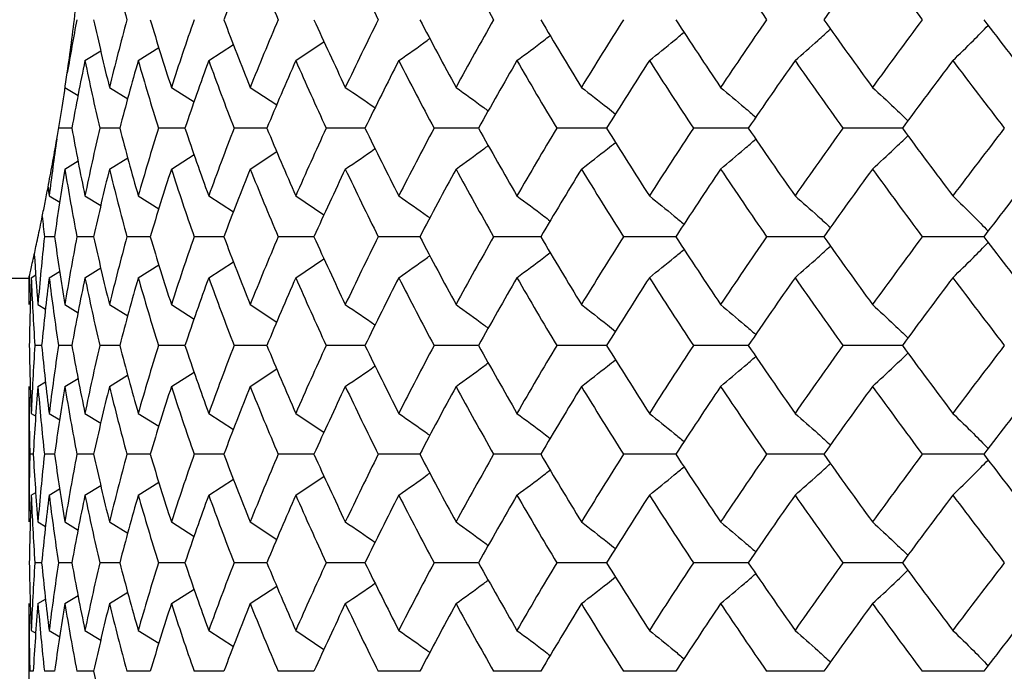
# Model space of a CAD drawing. Units: inches. Extents: x -5.8 to 5.8, y 0 to 8.6.
# Drawn here: x -4.6 to -4.3, y 1.3 to 1.5 of the extents above; entities that cross this region are included whole.
import ezdxf

# ---------------------------------------------------------------- set-up
doc = ezdxf.new("R2010")
doc.units = ezdxf.units.IN
doc.header["$MEASUREMENT"] = 0

msp = doc.modelspace()

# ---------------------------------------------------------------- linework, layer by layer
at = {"color": 7, "linetype": 'Continuous', "lineweight": 25}
for p, q in [((-4.54814, 1.52019), (-4.53988, 1.52574)), ((-4.60965, 1.52019), (-4.605, 1.52303)), ((-4.5941, 1.52019), (-4.58806, 1.52396)), ((-4.57354, 1.52019), (-4.5663, 1.52486)), ((-4.61552, 1.51235), (-4.61162, 1.50999)), ((-4.60251, 1.51235), (-4.59714, 1.50904)), ((-4.58443, 1.51235), (-4.57782, 1.50816)), ((-4.56143, 1.51235), (-4.5537, 1.50727)), ((-4.61346, 1.50044), (-4.61739, 1.50044)), ((-4.59949, 1.50044), (-4.60535, 1.50044)), ((-4.58048, 1.50044), (-4.58822, 1.50044)), ((-4.55657, 1.50044), (-4.56613, 1.50044)), ((-4.52794, 1.50044), (-4.53925, 1.50044)), ((-4.49482, 1.50044), (-4.5078, 1.50044)), ((-4.45745, 1.50044), (-4.47199, 1.50044)), ((-4.41612, 1.50044), (-4.43212, 1.50044)), ((-4.37115, 1.50044), (-4.38848, 1.50044)), ((-4.60251, 1.48853), (-4.59714, 1.49183)), ((-4.58443, 1.48853), (-4.57782, 1.49272)), ((-4.56143, 1.48853), (-4.5537, 1.49361)), ((-4.61552, 1.48853), (-4.61162, 1.49088)), ((-4.62009, 1.48069), (-4.61699, 1.47882)), ((-4.60965, 1.48069), (-4.605, 1.47784)), ((-4.5941, 1.48069), (-4.58811, 1.47694)), ((-4.57354, 1.48069), (-4.56634, 1.47604)), ((-4.54814, 1.48069), (-4.53991, 1.47516)), ((-4.61852, 1.46875), (-4.62147, 1.46875)), ((-4.60711, 1.46875), (-4.61201, 1.46875)), ((-4.59061, 1.46875), (-4.59741, 1.46875)), ((-4.56912, 1.46875), (-4.57778, 1.46875)), ((-4.54283, 1.46875), (-4.55328, 1.46875)), ((-4.51193, 1.46875), (-4.52408, 1.46875)), ((-4.47665, 1.46875), (-4.49042, 1.46875)), ((-4.43726, 1.46875), (-4.45255, 1.46875)), ((-4.39407, 1.46875), (-4.41075, 1.46875)), ((-4.3474, 1.46875), (-4.36535, 1.46875)), ((-4.54814, 1.45681), (-4.53991, 1.46235)), ((-4.60965, 1.45681), (-4.605, 1.45966)), ((-4.5941, 1.45681), (-4.58806, 1.46059)), ((-4.57354, 1.45681), (-4.56634, 1.46146)), ((-5.79921, 1.45669), (-4.62596, 1.45669)), ((-4.62598, 1.45736), (-4.62598, 1.44896)), ((-4.62596, 1.45681), (-4.62594, 1.45687)), ((-4.62533, 1.45681), (-4.62399, 1.45761)), ((-4.62009, 1.45681), (-4.61704, 1.45865)), ((-4.62336, 1.44896), (-4.62111, 1.44761)), ((-4.61552, 1.44896), (-4.61162, 1.44659)), ((-4.60251, 1.44896), (-4.59714, 1.44564)), ((-4.58443, 1.44896), (-4.57777, 1.44473)), ((-4.56143, 1.44896), (-4.55369, 1.44386)), ((-4.62228, 1.43701), (-4.62426, 1.43701)), ((-4.61346, 1.43701), (-4.61739, 1.43701)), ((-4.59949, 1.43701), (-4.60535, 1.43701)), ((-4.58048, 1.43701), (-4.58822, 1.43701)), ((-4.55657, 1.43701), (-4.56613, 1.43701)), ((-4.52794, 1.43701), (-4.53925, 1.43701)), ((-4.49482, 1.43701), (-4.5078, 1.43701)), ((-4.45745, 1.43701), (-4.47199, 1.43701)), ((-4.41612, 1.43701), (-4.43212, 1.43701)), ((-4.37115, 1.43701), (-4.38848, 1.43701)), ((-4.60251, 1.42506), (-4.59719, 1.42834)), ((-4.58443, 1.42506), (-4.57782, 1.42926)), ((-4.56143, 1.42506), (-4.55369, 1.43015)), ((-4.62598, 1.42506), (-4.62598, 1.38549)), ((-4.62336, 1.42506), (-4.62111, 1.42641)), ((-4.61552, 1.42506), (-4.61167, 1.42739)), ((-4.62533, 1.4172), (-4.62397, 1.41639)), ((-4.62009, 1.4172), (-4.61699, 1.41534)), ((-4.60965, 1.4172), (-4.605, 1.41436)), ((-4.5941, 1.4172), (-4.58811, 1.41346)), ((-4.57354, 1.4172), (-4.5663, 1.41253)), ((-4.54814, 1.4172), (-4.53988, 1.41165)), ((-4.62474, 1.40526), (-4.62573, 1.40526)), ((-4.61852, 1.40526), (-4.62147, 1.40526)), ((-4.60711, 1.40526), (-4.61201, 1.40526)), ((-4.59061, 1.40526), (-4.59741, 1.40526)), ((-4.56912, 1.40526), (-4.57778, 1.40526)), ((-4.54283, 1.40526), (-4.55328, 1.40526)), ((-4.51193, 1.40526), (-4.52408, 1.40526)), ((-4.47665, 1.40526), (-4.49042, 1.40526)), ((-4.43726, 1.40526), (-4.45255, 1.40526)), ((-4.39407, 1.40526), (-4.41075, 1.40526)), ((-4.3474, 1.40526), (-4.36535, 1.40526)), ((-4.5941, 1.39333), (-4.58806, 1.3971)), ((-4.57354, 1.39333), (-4.5663, 1.398)), ((-4.54814, 1.39333), (-4.53988, 1.39888)), ((-4.62533, 1.39333), (-4.62401, 1.39411)), ((-4.62009, 1.39333), (-4.61704, 1.39516)), ((-4.60965, 1.39333), (-4.605, 1.39617)), ((-4.62336, 1.38549), (-4.62111, 1.38414)), ((-4.61552, 1.38549), (-4.61162, 1.38313)), ((-4.60251, 1.38549), (-4.59714, 1.38218)), ((-4.58443, 1.38549), (-4.57777, 1.38127)), ((-4.56143, 1.38549), (-4.55366, 1.38039)), ((-4.62228, 1.37358), (-4.62426, 1.37358)), ((-4.61346, 1.37358), (-4.61739, 1.37358)), ((-4.59949, 1.37358), (-4.60535, 1.37358)), ((-4.58048, 1.37358), (-4.58822, 1.37358)), ((-4.55657, 1.37358), (-4.56613, 1.37358)), ((-4.52794, 1.37358), (-4.53925, 1.37358)), ((-4.49482, 1.37358), (-4.5078, 1.37358)), ((-4.45745, 1.37358), (-4.47199, 1.37358)), ((-4.41612, 1.37358), (-4.43212, 1.37358)), ((-4.37115, 1.37358), (-4.38848, 1.37358)), ((-4.60251, 1.36167), (-4.59714, 1.36497)), ((-4.58443, 1.36167), (-4.57777, 1.36588)), ((-4.56143, 1.36167), (-4.55366, 1.36677)), ((-4.62336, 1.36167), (-4.62116, 1.36298)), ((-4.61552, 1.36167), (-4.61162, 1.36402)), ((-4.62598, 1.36167), (-4.62598, 1.3221)), ((-4.62533, 1.35383), (-4.62397, 1.35301)), ((-4.62009, 1.35383), (-4.61699, 1.35196)), ((-4.60965, 1.35383), (-4.605, 1.35098)), ((-4.5941, 1.35383), (-4.58811, 1.35008)), ((-4.57354, 1.35383), (-4.56634, 1.34918)), ((-4.54814, 1.35383), (-4.53991, 1.3483)), ((-4.62474, 1.34189), (-4.62573, 1.34189)), ((-4.61852, 1.34189), (-4.62147, 1.34189)), ((-4.60711, 1.34189), (-4.61201, 1.34189)), ((-4.59061, 1.34189), (-4.59741, 1.34189)), ((-4.56912, 1.34189), (-4.57778, 1.34189)), ((-4.54283, 1.34189), (-4.55328, 1.34189)), ((-4.51193, 1.34189), (-4.52408, 1.34189)), ((-4.47665, 1.34189), (-4.49042, 1.34189)), ((-4.43726, 1.34189), (-4.45255, 1.34189)), ((-4.39407, 1.34189), (-4.41075, 1.34189)), ((-4.3474, 1.34189), (-4.36535, 1.34189))]:
    msp.add_line(p, q, dxfattribs=at)
for points in [[(-4.60251, 1.55192), (-4.60089, 1.54532), (-4.59919, 1.53872), (-4.59741, 1.53212)], [(-4.56143, 1.55192), (-4.56407, 1.54532), (-4.56664, 1.53872), (-4.56912, 1.53212)], [(-4.56143, 1.55192), (-4.55879, 1.54532), (-4.55607, 1.53872), (-4.55328, 1.53212)], [(-4.53368, 1.55192), (-4.53055, 1.54532), (-4.52735, 1.53872), (-4.52408, 1.53212)], [(-4.50138, 1.55192), (-4.4978, 1.54532), (-4.49414, 1.53872), (-4.49042, 1.53212)], [(-4.42419, 1.55192), (-4.41977, 1.54532), (-4.41529, 1.53872), (-4.41075, 1.53212)], [(-4.37987, 1.55192), (-4.38466, 1.54532), (-4.3894, 1.53872), (-4.39407, 1.53212)], [(-4.37987, 1.55192), (-4.37508, 1.54532), (-4.37024, 1.53872), (-4.36535, 1.53212)], [(-4.61201, 1.53212), (-4.61299, 1.52695), (-4.61392, 1.52177), (-4.6148, 1.5166)], [(-4.60711, 1.53212), (-4.60566, 1.52552), (-4.60412, 1.51893), (-4.60251, 1.51235)], [(-4.59741, 1.53212), (-4.59919, 1.52552), (-4.60089, 1.51893), (-4.60251, 1.51235)], [(-4.59061, 1.53212), (-4.58863, 1.52552), (-4.58657, 1.51893), (-4.58443, 1.51235)], [(-4.57778, 1.53212), (-4.58008, 1.52552), (-4.5823, 1.51893), (-4.58443, 1.51235)], [(-4.56912, 1.53212), (-4.56664, 1.52552), (-4.56407, 1.51893), (-4.56143, 1.51235)], [(-4.55328, 1.53212), (-4.55607, 1.52552), (-4.55879, 1.51893), (-4.56143, 1.51235)], [(-4.54283, 1.53212), (-4.53985, 1.52552), (-4.5368, 1.51893), (-4.53368, 1.51235)], [(-4.52408, 1.53212), (-4.52736, 1.52552), (-4.53056, 1.51893), (-4.53368, 1.51235)], [(-4.51193, 1.53212), (-4.50848, 1.52552), (-4.50497, 1.51893), (-4.50138, 1.51235)], [(-4.49042, 1.53212), (-4.49415, 1.52552), (-4.4978, 1.51893), (-4.50138, 1.51235)], [(-4.47665, 1.53212), (-4.47276, 1.52552), (-4.46881, 1.51893), (-4.46479, 1.51235)], [(-4.45255, 1.53212), (-4.4567, 1.52552), (-4.46078, 1.51893), (-4.46479, 1.51235)], [(-4.43726, 1.53212), (-4.43296, 1.52552), (-4.42861, 1.51893), (-4.42419, 1.51235)], [(-4.41075, 1.53212), (-4.41529, 1.52552), (-4.41977, 1.51893), (-4.42419, 1.51235)], [(-4.39407, 1.53212), (-4.38939, 1.52552), (-4.38466, 1.51893), (-4.37987, 1.51235)], [(-4.36535, 1.53212), (-4.37024, 1.52552), (-4.37509, 1.51893), (-4.37987, 1.51235)], [(-4.3474, 1.53212), (-4.34238, 1.52552), (-4.33731, 1.51893), (-4.33219, 1.51235)], [(-4.60965, 1.52019), (-4.61101, 1.5136), (-4.61228, 1.50701), (-4.61346, 1.50044)], [(-4.60965, 1.52019), (-4.6083, 1.5136), (-4.60686, 1.50701), (-4.60535, 1.50044)], [(-4.5941, 1.52019), (-4.59598, 1.5136), (-4.59777, 1.50701), (-4.59949, 1.50044)], [(-4.5941, 1.52019), (-4.59222, 1.5136), (-4.59026, 1.50701), (-4.58822, 1.50044)], [(-4.57354, 1.52019), (-4.57593, 1.5136), (-4.57825, 1.50701), (-4.58048, 1.50044)], [(-4.57354, 1.52019), (-4.57115, 1.5136), (-4.56868, 1.50701), (-4.56613, 1.50044)], [(-4.54814, 1.52019), (-4.55102, 1.5136), (-4.55384, 1.50701), (-4.55657, 1.50044)], [(-4.54814, 1.52019), (-4.54525, 1.5136), (-4.54229, 1.50701), (-4.53925, 1.50044)], [(-4.51808, 1.52019), (-4.52144, 1.5136), (-4.52473, 1.50701), (-4.52794, 1.50044)], [(-4.51808, 1.52019), (-4.51472, 1.5136), (-4.51129, 1.50701), (-4.5078, 1.50044)], [(-4.48361, 1.52019), (-4.48742, 1.5136), (-4.49115, 1.50701), (-4.49482, 1.50044)], [(-4.48361, 1.52019), (-4.4798, 1.5136), (-4.47593, 1.50701), (-4.47199, 1.50044)], [(-4.44497, 1.52019), (-4.4492, 1.5136), (-4.45336, 1.50701), (-4.45745, 1.50044)], [(-4.44497, 1.52019), (-4.44075, 1.5136), (-4.43646, 1.50701), (-4.43212, 1.50044)], [(-4.40247, 1.52019), (-4.40708, 1.5136), (-4.41163, 1.50701), (-4.41612, 1.50044)], [(-4.40247, 1.52019), (-4.39786, 1.5136), (-4.3932, 1.50701), (-4.38848, 1.50044)], [(-4.35643, 1.52019), (-4.36139, 1.5136), (-4.3663, 1.50701), (-4.37115, 1.50044)], [(-4.35643, 1.52019), (-4.35147, 1.5136), (-4.34646, 1.50701), (-4.3414, 1.50044)], [(-4.61786, 1.49724), (-4.61735, 1.5002), (-4.61633, 1.5064), (-4.61531, 1.51311), (-4.6148, 1.5166)], [(-4.61346, 1.50044), (-4.61228, 1.49386), (-4.61101, 1.48728), (-4.60965, 1.48069)], [(-4.60535, 1.50044), (-4.60686, 1.49386), (-4.6083, 1.48728), (-4.60965, 1.48069)], [(-4.59949, 1.50044), (-4.59777, 1.49386), (-4.59598, 1.48728), (-4.5941, 1.48069)], [(-4.58822, 1.50044), (-4.59026, 1.49386), (-4.59222, 1.48728), (-4.5941, 1.48069)], [(-4.58048, 1.50044), (-4.57825, 1.49386), (-4.57593, 1.48728), (-4.57354, 1.48069)], [(-4.56613, 1.50044), (-4.56868, 1.49386), (-4.57115, 1.48728), (-4.57354, 1.48069)], [(-4.55657, 1.50044), (-4.55384, 1.49386), (-4.55102, 1.48728), (-4.54814, 1.48069)], [(-4.53925, 1.50044), (-4.54229, 1.49386), (-4.54525, 1.48728), (-4.54814, 1.48069)], [(-4.52794, 1.50044), (-4.52473, 1.49386), (-4.52144, 1.48728), (-4.51808, 1.48069)], [(-4.5078, 1.50044), (-4.51129, 1.49386), (-4.51472, 1.48728), (-4.51808, 1.48069)], [(-4.49482, 1.50044), (-4.49115, 1.49386), (-4.48742, 1.48728), (-4.48361, 1.48069)], [(-4.47199, 1.50044), (-4.47593, 1.49386), (-4.4798, 1.48728), (-4.48361, 1.48069)], [(-4.45745, 1.50044), (-4.45336, 1.49386), (-4.4492, 1.48728), (-4.44497, 1.48069)], [(-4.43212, 1.50044), (-4.43646, 1.49386), (-4.44075, 1.48728), (-4.44497, 1.48069)], [(-4.41612, 1.50044), (-4.41163, 1.49386), (-4.40708, 1.48728), (-4.40247, 1.48069)], [(-4.38848, 1.50044), (-4.3932, 1.49386), (-4.39786, 1.48728), (-4.40247, 1.48069)], [(-4.37115, 1.50044), (-4.3663, 1.49386), (-4.36139, 1.48728), (-4.35643, 1.48069)], [(-4.3414, 1.50044), (-4.34646, 1.49386), (-4.35147, 1.48728), (-4.35643, 1.48069)], [(-4.61786, 1.49724), (-4.61866, 1.49173), (-4.61941, 1.48621), (-4.62009, 1.48069)], [(-4.61552, 1.48853), (-4.6166, 1.48194), (-4.6176, 1.47535), (-4.61852, 1.46875)], [(-4.61552, 1.48853), (-4.61443, 1.48194), (-4.61326, 1.47535), (-4.61201, 1.46875)], [(-4.60251, 1.48853), (-4.60412, 1.48194), (-4.60566, 1.47535), (-4.60711, 1.46875)], [(-4.60251, 1.48853), (-4.60089, 1.48194), (-4.59919, 1.47535), (-4.59741, 1.46875)], [(-4.58443, 1.48853), (-4.58657, 1.48194), (-4.58863, 1.47535), (-4.59061, 1.46875)], [(-4.58443, 1.48853), (-4.5823, 1.48194), (-4.58008, 1.47535), (-4.57778, 1.46875)], [(-4.56143, 1.48853), (-4.56407, 1.48194), (-4.56664, 1.47535), (-4.56912, 1.46875)], [(-4.56143, 1.48853), (-4.55879, 1.48194), (-4.55607, 1.47535), (-4.55328, 1.46875)], [(-4.53368, 1.48853), (-4.5368, 1.48194), (-4.53985, 1.47535), (-4.54283, 1.46875)], [(-4.53368, 1.48853), (-4.53056, 1.48194), (-4.52736, 1.47535), (-4.52408, 1.46875)], [(-4.50138, 1.48853), (-4.50497, 1.48194), (-4.50848, 1.47535), (-4.51193, 1.46875)], [(-4.50138, 1.48853), (-4.4978, 1.48194), (-4.49415, 1.47535), (-4.49042, 1.46875)], [(-4.46479, 1.48853), (-4.46881, 1.48194), (-4.47276, 1.47535), (-4.47665, 1.46875)], [(-4.46479, 1.48853), (-4.46078, 1.48194), (-4.4567, 1.47535), (-4.45255, 1.46875)], [(-4.42419, 1.48853), (-4.42861, 1.48194), (-4.43296, 1.47535), (-4.43726, 1.46875)], [(-4.42419, 1.48853), (-4.41977, 1.48194), (-4.41529, 1.47535), (-4.41075, 1.46875)], [(-4.37987, 1.48853), (-4.38466, 1.48194), (-4.38939, 1.47535), (-4.39407, 1.46875)], [(-4.37987, 1.48853), (-4.37509, 1.48194), (-4.37024, 1.47535), (-4.36535, 1.46875)], [(-4.33219, 1.48853), (-4.33731, 1.48194), (-4.34238, 1.47535), (-4.3474, 1.46875)], [(-4.62209, 1.47469), (-4.62183, 1.47599), (-4.62128, 1.47871), (-4.6207, 1.48169), (-4.6204, 1.48325)], [(-4.6204, 1.48325), (-4.6203, 1.4824), (-4.6202, 1.48154), (-4.62009, 1.48069)], [(-4.62209, 1.47469), (-4.6219, 1.47271), (-4.62169, 1.47073), (-4.62147, 1.46875)], [(-4.62147, 1.46875), (-4.62219, 1.46216), (-4.62282, 1.45556), (-4.62336, 1.44896)], [(-4.61852, 1.46875), (-4.6176, 1.46216), (-4.6166, 1.45556), (-4.61552, 1.44896)], [(-4.61201, 1.46875), (-4.61326, 1.46216), (-4.61443, 1.45556), (-4.61552, 1.44896)], [(-4.60711, 1.46875), (-4.60566, 1.46216), (-4.60413, 1.45556), (-4.60251, 1.44896)], [(-4.59741, 1.46875), (-4.59919, 1.46216), (-4.60089, 1.45556), (-4.60251, 1.44896)], [(-4.59061, 1.46875), (-4.58863, 1.46216), (-4.58657, 1.45556), (-4.58443, 1.44896)], [(-4.57778, 1.46875), (-4.58008, 1.46216), (-4.5823, 1.45556), (-4.58443, 1.44896)], [(-4.56912, 1.46875), (-4.56664, 1.46216), (-4.56407, 1.45556), (-4.56143, 1.44896)], [(-4.55328, 1.46875), (-4.55607, 1.46216), (-4.55879, 1.45556), (-4.56143, 1.44896)], [(-4.54283, 1.46875), (-4.53986, 1.46216), (-4.5368, 1.45556), (-4.53368, 1.44896)], [(-4.52408, 1.46875), (-4.52735, 1.46216), (-4.53055, 1.45556), (-4.53368, 1.44896)], [(-4.51193, 1.46875), (-4.50849, 1.46216), (-4.50497, 1.45556), (-4.50138, 1.44896)], [(-4.49042, 1.46875), (-4.49414, 1.46216), (-4.4978, 1.45556), (-4.50138, 1.44896)], [(-4.47665, 1.46875), (-4.47277, 1.46216), (-4.46881, 1.45556), (-4.46479, 1.44896)], [(-4.45255, 1.46875), (-4.45669, 1.46216), (-4.46078, 1.45556), (-4.46479, 1.44896)], [(-4.43726, 1.46875), (-4.43297, 1.46216), (-4.42861, 1.45556), (-4.42419, 1.44896)], [(-4.41075, 1.46875), (-4.41529, 1.46216), (-4.41977, 1.45556), (-4.42419, 1.44896)], [(-4.39407, 1.46875), (-4.3894, 1.46216), (-4.38466, 1.45556), (-4.37987, 1.44896)], [(-4.36535, 1.46875), (-4.37024, 1.46216), (-4.37508, 1.45556), (-4.37987, 1.44896)], [(-4.3474, 1.46875), (-4.34238, 1.46216), (-4.33731, 1.45556), (-4.33219, 1.44896)], [(-4.62443, 1.46362), (-4.62412, 1.45874), (-4.62377, 1.45385), (-4.62336, 1.44896)], [(-4.62594, 1.45687), (-4.62597, 1.45423), (-4.62598, 1.4516), (-4.62598, 1.44896)], [(-4.62533, 1.45681), (-4.6256, 1.45021), (-4.62579, 1.44361), (-4.62589, 1.43701)], [(-4.62533, 1.45681), (-4.62506, 1.45021), (-4.6247, 1.44361), (-4.62426, 1.43701)], [(-4.62009, 1.45681), (-4.62091, 1.45021), (-4.62164, 1.44361), (-4.62228, 1.43701)], [(-4.62009, 1.45681), (-4.61927, 1.45021), (-4.61837, 1.44361), (-4.61739, 1.43701)], [(-4.60965, 1.45681), (-4.61101, 1.45021), (-4.61228, 1.44361), (-4.61346, 1.43701)], [(-4.60965, 1.45681), (-4.6083, 1.45021), (-4.60686, 1.44361), (-4.60535, 1.43701)], [(-4.5941, 1.45681), (-4.59598, 1.45021), (-4.59777, 1.44361), (-4.59949, 1.43701)], [(-4.5941, 1.45681), (-4.59222, 1.45021), (-4.59026, 1.44361), (-4.58822, 1.43701)], [(-4.57354, 1.45681), (-4.57593, 1.45021), (-4.57824, 1.44361), (-4.58048, 1.43701)], [(-4.57354, 1.45681), (-4.57115, 1.45021), (-4.56868, 1.44361), (-4.56613, 1.43701)], [(-4.54814, 1.45681), (-4.55102, 1.45021), (-4.55383, 1.44361), (-4.55657, 1.43701)], [(-4.54814, 1.45681), (-4.54525, 1.45021), (-4.54229, 1.44361), (-4.53925, 1.43701)], [(-4.51808, 1.45681), (-4.52144, 1.45021), (-4.52473, 1.44361), (-4.52794, 1.43701)], [(-4.51808, 1.45681), (-4.51473, 1.45021), (-4.5113, 1.44361), (-4.5078, 1.43701)], [(-4.48361, 1.45681), (-4.48741, 1.45021), (-4.49115, 1.44361), (-4.49482, 1.43701)], [(-4.48361, 1.45681), (-4.47981, 1.45021), (-4.47593, 1.44361), (-4.47199, 1.43701)], [(-4.44497, 1.45681), (-4.4492, 1.45021), (-4.45336, 1.44361), (-4.45745, 1.43701)], [(-4.44497, 1.45681), (-4.44075, 1.45021), (-4.43647, 1.44361), (-4.43212, 1.43701)], [(-4.40247, 1.45681), (-4.40708, 1.45021), (-4.41163, 1.44361), (-4.41612, 1.43701)], [(-4.40247, 1.45681), (-4.39787, 1.45021), (-4.3932, 1.44361), (-4.38848, 1.43701)], [(-4.35643, 1.45681), (-4.36139, 1.45021), (-4.3663, 1.44361), (-4.37115, 1.43701)], [(-4.35643, 1.45681), (-4.35147, 1.45021), (-4.34646, 1.44361), (-4.3414, 1.43701)], [(-4.62589, 1.43701), (-4.62579, 1.43041), (-4.6256, 1.4238), (-4.62533, 1.4172)], [(-4.62426, 1.43701), (-4.6247, 1.43041), (-4.62506, 1.4238), (-4.62533, 1.4172)], [(-4.62228, 1.43701), (-4.62164, 1.43041), (-4.62091, 1.4238), (-4.62009, 1.4172)], [(-4.61739, 1.43701), (-4.61837, 1.43041), (-4.61927, 1.4238), (-4.62009, 1.4172)], [(-4.61346, 1.43701), (-4.61228, 1.43041), (-4.61101, 1.4238), (-4.60965, 1.4172)], [(-4.60535, 1.43701), (-4.60686, 1.43041), (-4.6083, 1.4238), (-4.60965, 1.4172)], [(-4.59949, 1.43701), (-4.59777, 1.43041), (-4.59598, 1.4238), (-4.5941, 1.4172)], [(-4.58822, 1.43701), (-4.59026, 1.43041), (-4.59222, 1.4238), (-4.5941, 1.4172)], [(-4.58048, 1.43701), (-4.57824, 1.43041), (-4.57593, 1.4238), (-4.57354, 1.4172)], [(-4.56613, 1.43701), (-4.56868, 1.43041), (-4.57115, 1.4238), (-4.57354, 1.4172)], [(-4.55657, 1.43701), (-4.55383, 1.43041), (-4.55102, 1.4238), (-4.54814, 1.4172)], [(-4.53925, 1.43701), (-4.54229, 1.43041), (-4.54525, 1.4238), (-4.54814, 1.4172)], [(-4.52794, 1.43701), (-4.52473, 1.43041), (-4.52144, 1.4238), (-4.51808, 1.4172)], [(-4.5078, 1.43701), (-4.5113, 1.43041), (-4.51473, 1.4238), (-4.51808, 1.4172)], [(-4.49482, 1.43701), (-4.49115, 1.43041), (-4.48741, 1.4238), (-4.48361, 1.4172)], [(-4.47199, 1.43701), (-4.47593, 1.43041), (-4.47981, 1.4238), (-4.48361, 1.4172)], [(-4.45745, 1.43701), (-4.45336, 1.43041), (-4.4492, 1.4238), (-4.44497, 1.4172)], [(-4.43212, 1.43701), (-4.43647, 1.43041), (-4.44075, 1.4238), (-4.44497, 1.4172)], [(-4.41612, 1.43701), (-4.41163, 1.43041), (-4.40708, 1.4238), (-4.40247, 1.4172)], [(-4.38848, 1.43701), (-4.3932, 1.43041), (-4.39787, 1.4238), (-4.40247, 1.4172)], [(-4.37115, 1.43701), (-4.3663, 1.43041), (-4.36139, 1.4238), (-4.35643, 1.4172)], [(-4.3414, 1.43701), (-4.34646, 1.43041), (-4.35147, 1.4238), (-4.35643, 1.4172)], [(-4.62598, 1.42506), (-4.62598, 1.41846), (-4.6259, 1.41186), (-4.62573, 1.40526)], [(-4.62336, 1.42506), (-4.62391, 1.41846), (-4.62437, 1.41186), (-4.62474, 1.40526)], [(-4.62336, 1.42506), (-4.62282, 1.41846), (-4.62219, 1.41186), (-4.62147, 1.40526)], [(-4.61552, 1.42506), (-4.6166, 1.41846), (-4.6176, 1.41186), (-4.61852, 1.40526)], [(-4.61552, 1.42506), (-4.61443, 1.41846), (-4.61326, 1.41186), (-4.61201, 1.40526)], [(-4.60251, 1.42506), (-4.60413, 1.41846), (-4.60566, 1.41186), (-4.60711, 1.40526)], [(-4.60251, 1.42506), (-4.60089, 1.41846), (-4.59919, 1.41186), (-4.59741, 1.40526)], [(-4.58443, 1.42506), (-4.58657, 1.41846), (-4.58863, 1.41186), (-4.59061, 1.40526)], [(-4.58443, 1.42506), (-4.5823, 1.41846), (-4.58008, 1.41186), (-4.57778, 1.40526)], [(-4.56143, 1.42506), (-4.56407, 1.41846), (-4.56664, 1.41186), (-4.56912, 1.40526)], [(-4.56143, 1.42506), (-4.55879, 1.41846), (-4.55607, 1.41186), (-4.55328, 1.40526)], [(-4.53368, 1.42506), (-4.5368, 1.41846), (-4.53986, 1.41186), (-4.54283, 1.40526)], [(-4.53368, 1.42506), (-4.53055, 1.41846), (-4.52735, 1.41186), (-4.52408, 1.40526)], [(-4.50138, 1.42506), (-4.50497, 1.41846), (-4.50849, 1.41186), (-4.51193, 1.40526)], [(-4.50138, 1.42506), (-4.4978, 1.41846), (-4.49414, 1.41186), (-4.49042, 1.40526)], [(-4.46479, 1.42506), (-4.46881, 1.41846), (-4.47277, 1.41186), (-4.47665, 1.40526)], [(-4.46479, 1.42506), (-4.46078, 1.41846), (-4.45669, 1.41186), (-4.45255, 1.40526)], [(-4.42419, 1.42506), (-4.42861, 1.41846), (-4.43297, 1.41186), (-4.43726, 1.40526)], [(-4.42419, 1.42506), (-4.41977, 1.41846), (-4.41529, 1.41186), (-4.41075, 1.40526)], [(-4.37987, 1.42506), (-4.38466, 1.41846), (-4.3894, 1.41186), (-4.39407, 1.40526)], [(-4.37987, 1.42506), (-4.37508, 1.41846), (-4.37024, 1.41186), (-4.36535, 1.40526)], [(-4.33219, 1.42506), (-4.33731, 1.41846), (-4.34238, 1.41186), (-4.3474, 1.40526)], [(-4.62573, 1.40526), (-4.6259, 1.39866), (-4.62598, 1.39207), (-4.62598, 1.38549)], [(-4.62474, 1.40526), (-4.62437, 1.39866), (-4.62391, 1.39207), (-4.62336, 1.38549)], [(-4.62147, 1.40526), (-4.62219, 1.39866), (-4.62282, 1.39207), (-4.62336, 1.38549)], [(-4.61852, 1.40526), (-4.6176, 1.39866), (-4.6166, 1.39207), (-4.61552, 1.38549)], [(-4.61201, 1.40526), (-4.61326, 1.39866), (-4.61443, 1.39207), (-4.61552, 1.38549)], [(-4.60711, 1.40526), (-4.60566, 1.39866), (-4.60412, 1.39207), (-4.60251, 1.38549)], [(-4.59741, 1.40526), (-4.59919, 1.39866), (-4.60089, 1.39207), (-4.60251, 1.38549)], [(-4.59061, 1.40526), (-4.58863, 1.39866), (-4.58657, 1.39207), (-4.58443, 1.38549)], [(-4.57778, 1.40526), (-4.58008, 1.39866), (-4.5823, 1.39207), (-4.58443, 1.38549)], [(-4.56912, 1.40526), (-4.56664, 1.39866), (-4.56407, 1.39207), (-4.56143, 1.38549)], [(-4.55328, 1.40526), (-4.55607, 1.39866), (-4.55879, 1.39207), (-4.56143, 1.38549)], [(-4.54283, 1.40526), (-4.53985, 1.39866), (-4.5368, 1.39207), (-4.53368, 1.38549)], [(-4.52408, 1.40526), (-4.52736, 1.39866), (-4.53056, 1.39207), (-4.53368, 1.38549)], [(-4.51193, 1.40526), (-4.50848, 1.39866), (-4.50497, 1.39207), (-4.50138, 1.38549)], [(-4.49042, 1.40526), (-4.49415, 1.39866), (-4.4978, 1.39207), (-4.50138, 1.38549)], [(-4.47665, 1.40526), (-4.47276, 1.39866), (-4.46881, 1.39207), (-4.46479, 1.38549)], [(-4.45255, 1.40526), (-4.4567, 1.39866), (-4.46078, 1.39207), (-4.46479, 1.38549)], [(-4.43726, 1.40526), (-4.43296, 1.39866), (-4.42861, 1.39207), (-4.42419, 1.38549)], [(-4.41075, 1.40526), (-4.41529, 1.39866), (-4.41977, 1.39207), (-4.42419, 1.38549)], [(-4.39407, 1.40526), (-4.38939, 1.39866), (-4.38466, 1.39207), (-4.37987, 1.38549)], [(-4.36535, 1.40526), (-4.37024, 1.39866), (-4.37509, 1.39207), (-4.37987, 1.38549)], [(-4.3474, 1.40526), (-4.34238, 1.39866), (-4.33731, 1.39207), (-4.33219, 1.38549)], [(-4.62533, 1.39333), (-4.6256, 1.38674), (-4.62579, 1.38015), (-4.62589, 1.37358)], [(-4.62533, 1.39333), (-4.62506, 1.38674), (-4.6247, 1.38015), (-4.62426, 1.37358)], [(-4.62009, 1.39333), (-4.62091, 1.38674), (-4.62164, 1.38015), (-4.62228, 1.37358)], [(-4.62009, 1.39333), (-4.61927, 1.38674), (-4.61837, 1.38015), (-4.61739, 1.37358)], [(-4.60965, 1.39333), (-4.61101, 1.38674), (-4.61228, 1.38015), (-4.61346, 1.37358)], [(-4.60965, 1.39333), (-4.6083, 1.38674), (-4.60686, 1.38015), (-4.60535, 1.37358)], [(-4.5941, 1.39333), (-4.59598, 1.38674), (-4.59777, 1.38015), (-4.59949, 1.37358)], [(-4.5941, 1.39333), (-4.59222, 1.38674), (-4.59026, 1.38015), (-4.58822, 1.37358)], [(-4.57354, 1.39333), (-4.57593, 1.38674), (-4.57825, 1.38015), (-4.58048, 1.37358)], [(-4.57354, 1.39333), (-4.57115, 1.38674), (-4.56868, 1.38015), (-4.56613, 1.37358)], [(-4.54814, 1.39333), (-4.55102, 1.38674), (-4.55384, 1.38015), (-4.55657, 1.37358)], [(-4.54814, 1.39333), (-4.54525, 1.38674), (-4.54229, 1.38015), (-4.53925, 1.37358)], [(-4.51808, 1.39333), (-4.52144, 1.38674), (-4.52473, 1.38015), (-4.52794, 1.37358)], [(-4.51808, 1.39333), (-4.51472, 1.38674), (-4.51129, 1.38015), (-4.5078, 1.37358)], [(-4.48361, 1.39333), (-4.48742, 1.38674), (-4.49115, 1.38015), (-4.49482, 1.37358)], [(-4.48361, 1.39333), (-4.4798, 1.38674), (-4.47593, 1.38015), (-4.47199, 1.37358)], [(-4.44497, 1.39333), (-4.4492, 1.38674), (-4.45336, 1.38015), (-4.45745, 1.37358)], [(-4.44497, 1.39333), (-4.44075, 1.38674), (-4.43646, 1.38015), (-4.43212, 1.37358)], [(-4.40247, 1.39333), (-4.40708, 1.38674), (-4.41163, 1.38015), (-4.41612, 1.37358)], [(-4.40247, 1.39333), (-4.39786, 1.38674), (-4.3932, 1.38015), (-4.38848, 1.37358)], [(-4.35643, 1.39333), (-4.36139, 1.38674), (-4.3663, 1.38015), (-4.37115, 1.37358)], [(-4.35643, 1.39333), (-4.35147, 1.38674), (-4.34646, 1.38015), (-4.3414, 1.37358)], [(-4.62589, 1.37358), (-4.62579, 1.367), (-4.6256, 1.36042), (-4.62533, 1.35383)], [(-4.62426, 1.37358), (-4.6247, 1.367), (-4.62506, 1.36042), (-4.62533, 1.35383)], [(-4.62228, 1.37358), (-4.62164, 1.367), (-4.62091, 1.36042), (-4.62009, 1.35383)], [(-4.61739, 1.37358), (-4.61837, 1.367), (-4.61927, 1.36042), (-4.62009, 1.35383)], [(-4.61346, 1.37358), (-4.61228, 1.367), (-4.61101, 1.36042), (-4.60965, 1.35383)], [(-4.60535, 1.37358), (-4.60686, 1.367), (-4.6083, 1.36042), (-4.60965, 1.35383)], [(-4.59949, 1.37358), (-4.59777, 1.367), (-4.59598, 1.36042), (-4.5941, 1.35383)], [(-4.58822, 1.37358), (-4.59026, 1.367), (-4.59222, 1.36042), (-4.5941, 1.35383)], [(-4.58048, 1.37358), (-4.57825, 1.367), (-4.57593, 1.36042), (-4.57354, 1.35383)], [(-4.56613, 1.37358), (-4.56868, 1.367), (-4.57115, 1.36042), (-4.57354, 1.35383)], [(-4.55657, 1.37358), (-4.55384, 1.367), (-4.55102, 1.36042), (-4.54814, 1.35383)], [(-4.53925, 1.37358), (-4.54229, 1.367), (-4.54525, 1.36042), (-4.54814, 1.35383)], [(-4.52794, 1.37358), (-4.52473, 1.367), (-4.52144, 1.36042), (-4.51808, 1.35383)], [(-4.5078, 1.37358), (-4.51129, 1.367), (-4.51472, 1.36042), (-4.51808, 1.35383)], [(-4.49482, 1.37358), (-4.49115, 1.367), (-4.48742, 1.36042), (-4.48361, 1.35383)], [(-4.47199, 1.37358), (-4.47593, 1.367), (-4.4798, 1.36042), (-4.48361, 1.35383)], [(-4.45745, 1.37358), (-4.45336, 1.367), (-4.4492, 1.36042), (-4.44497, 1.35383)], [(-4.43212, 1.37358), (-4.43646, 1.367), (-4.44075, 1.36042), (-4.44497, 1.35383)], [(-4.41612, 1.37358), (-4.41163, 1.367), (-4.40708, 1.36042), (-4.40247, 1.35383)], [(-4.38848, 1.37358), (-4.3932, 1.367), (-4.39786, 1.36042), (-4.40247, 1.35383)], [(-4.37115, 1.37358), (-4.3663, 1.367), (-4.36139, 1.36042), (-4.35643, 1.35383)], [(-4.3414, 1.37358), (-4.34646, 1.367), (-4.35147, 1.36042), (-4.35643, 1.35383)], [(-4.62598, 1.36167), (-4.62598, 1.35508), (-4.6259, 1.34849), (-4.62573, 1.34189)], [(-4.62336, 1.36167), (-4.62391, 1.35508), (-4.62437, 1.34849), (-4.62474, 1.34189)], [(-4.62336, 1.36167), (-4.62282, 1.35508), (-4.62219, 1.34849), (-4.62147, 1.34189)], [(-4.61552, 1.36167), (-4.6166, 1.35508), (-4.6176, 1.34849), (-4.61852, 1.34189)], [(-4.61552, 1.36167), (-4.61443, 1.35508), (-4.61326, 1.34849), (-4.61201, 1.34189)], [(-4.60251, 1.36167), (-4.60412, 1.35508), (-4.60566, 1.34849), (-4.60711, 1.34189)], [(-4.60251, 1.36167), (-4.60089, 1.35508), (-4.59919, 1.34849), (-4.59741, 1.34189)], [(-4.58443, 1.36167), (-4.58657, 1.35508), (-4.58863, 1.34849), (-4.59061, 1.34189)], [(-4.58443, 1.36167), (-4.5823, 1.35508), (-4.58008, 1.34849), (-4.57778, 1.34189)], [(-4.56143, 1.36167), (-4.56407, 1.35508), (-4.56664, 1.34849), (-4.56912, 1.34189)], [(-4.56143, 1.36167), (-4.55879, 1.35508), (-4.55607, 1.34849), (-4.55328, 1.34189)], [(-4.53368, 1.36167), (-4.5368, 1.35508), (-4.53985, 1.34849), (-4.54283, 1.34189)], [(-4.53368, 1.36167), (-4.53056, 1.35508), (-4.52736, 1.34849), (-4.52408, 1.34189)], [(-4.50138, 1.36167), (-4.50497, 1.35508), (-4.50848, 1.34849), (-4.51193, 1.34189)], [(-4.50138, 1.36167), (-4.4978, 1.35508), (-4.49415, 1.34849), (-4.49042, 1.34189)], [(-4.46479, 1.36167), (-4.46881, 1.35508), (-4.47276, 1.34849), (-4.47665, 1.34189)], [(-4.46479, 1.36167), (-4.46078, 1.35508), (-4.4567, 1.34849), (-4.45255, 1.34189)], [(-4.42419, 1.36167), (-4.42861, 1.35508), (-4.43296, 1.34849), (-4.43726, 1.34189)], [(-4.42419, 1.36167), (-4.41977, 1.35508), (-4.41529, 1.34849), (-4.41075, 1.34189)], [(-4.37987, 1.36167), (-4.38466, 1.35508), (-4.38939, 1.34849), (-4.39407, 1.34189)], [(-4.37987, 1.36167), (-4.37509, 1.35508), (-4.37024, 1.34849), (-4.36535, 1.34189)], [(-4.33219, 1.36167), (-4.33731, 1.35508), (-4.34238, 1.34849), (-4.3474, 1.34189)], [(-4.60711, 1.34189), (-4.60566, 1.3353), (-4.60413, 1.3287), (-4.60251, 1.3221)]]:
    msp.add_open_spline(points, degree=3, dxfattribs=at)
for points, knots in [([(-4.6148, 1.5166), (-4.6144, 1.51943), (-4.61399, 1.52235), (-4.61321, 1.52835), (-4.61283, 1.5314), (-4.61246, 1.53451)], [0, 0, 0, 0, 0.5, 0.5, 1, 1, 1, 1]), ([(-4.44497, 1.52019), (-4.44254, 1.52214), (-4.43914, 1.52484), (-4.4358, 1.52766), (-4.43485, 1.52845)], [0, 0, 0, 0, 0.718412, 1, 1, 1, 1]), ([(-4.40247, 1.52019), (-4.40024, 1.52214), (-4.39678, 1.52516), (-4.39336, 1.5283), (-4.39214, 1.52941)], [0, 0, 0, 0, 0.644318, 1, 1, 1, 1]), ([(-4.35643, 1.52019), (-4.35442, 1.52214), (-4.35096, 1.52549), (-4.34754, 1.52898), (-4.34611, 1.53044)], [0, 0, 0, 0, 0.580992, 1, 1, 1, 1]), ([(-4.51808, 1.52019), (-4.51529, 1.52213), (-4.51225, 1.52425), (-4.50925, 1.52644), (-4.509, 1.52663)], [0, 0, 0, 0, 0.916985, 1, 1, 1, 1]), ([(-4.48361, 1.52019), (-4.48099, 1.52213), (-4.47774, 1.52454), (-4.47453, 1.52704), (-4.47392, 1.52752)], [0, 0, 0, 0, 0.807757, 1, 1, 1, 1]), ([(-4.53368, 1.51235), (-4.53081, 1.51041), (-4.52791, 1.50845), (-4.52504, 1.50641), (-4.52501, 1.50639)], [0, 0, 0, 0, 0.987176, 1, 1, 1, 1]), ([(-4.50138, 1.51235), (-4.49867, 1.51041), (-4.49552, 1.50815), (-4.4924, 1.5058), (-4.49196, 1.50547)], [0, 0, 0, 0, 0.858395, 1, 1, 1, 1]), ([(-4.46479, 1.51235), (-4.46226, 1.51041), (-4.45893, 1.50785), (-4.45564, 1.5052), (-4.45485, 1.50456)], [0, 0, 0, 0, 0.759723, 1, 1, 1, 1]), ([(-4.42419, 1.51235), (-4.42185, 1.5104), (-4.41841, 1.50754), (-4.41501, 1.50457), (-4.41393, 1.50362)], [0, 0, 0, 0, 0.6791659, 1, 1, 1, 1]), ([(-4.37987, 1.51235), (-4.37775, 1.5104), (-4.37428, 1.50722), (-4.37085, 1.50392), (-4.36951, 1.50263)], [0, 0, 0, 0, 0.611209, 1, 1, 1, 1]), ([(-4.6204, 1.48325), (-4.62, 1.48536), (-4.61958, 1.48761), (-4.61873, 1.49228), (-4.6183, 1.49471), (-4.61786, 1.49724)], [0, 0, 0, 0, 0.5, 0.5, 1, 1, 1, 1]), ([(-4.42419, 1.48853), (-4.42185, 1.49047), (-4.41841, 1.49333), (-4.41502, 1.4963), (-4.41393, 1.49725)], [0, 0, 0, 0, 0.679773, 1, 1, 1, 1]), ([(-4.37987, 1.48853), (-4.37775, 1.49047), (-4.37428, 1.49366), (-4.37085, 1.49696), (-4.36952, 1.49824)], [0, 0, 0, 0, 0.6115189, 1, 1, 1, 1]), ([(-4.53368, 1.48853), (-4.53081, 1.49046), (-4.5279, 1.49243), (-4.52503, 1.49447), (-4.52498, 1.49451)], [0, 0, 0, 0, 0.98422, 1, 1, 1, 1]), ([(-4.50138, 1.48853), (-4.49867, 1.49047), (-4.49553, 1.49272), (-4.49242, 1.49506), (-4.49198, 1.49539)], [0, 0, 0, 0, 0.860181, 1, 1, 1, 1]), ([(-4.46479, 1.48853), (-4.46226, 1.49047), (-4.45893, 1.49302), (-4.45565, 1.49567), (-4.45486, 1.4963)], [0, 0, 0, 0, 0.760789, 1, 1, 1, 1]), ([(-4.51808, 1.48069), (-4.51529, 1.47874), (-4.51226, 1.47663), (-4.50926, 1.47444), (-4.50902, 1.47427)], [0, 0, 0, 0, 0.919496, 1, 1, 1, 1]), ([(-4.48361, 1.48069), (-4.48099, 1.47874), (-4.47773, 1.47633), (-4.47452, 1.47383), (-4.4739, 1.47334)], [0, 0, 0, 0, 0.806216, 1, 1, 1, 1]), ([(-4.44497, 1.48069), (-4.44254, 1.47874), (-4.43914, 1.47603), (-4.43579, 1.47321), (-4.43484, 1.47242)], [0, 0, 0, 0, 0.717489, 1, 1, 1, 1]), ([(-4.40247, 1.48069), (-4.40024, 1.47874), (-4.39677, 1.47571), (-4.39335, 1.47257), (-4.39213, 1.47145)], [0, 0, 0, 0, 0.6438028, 1, 1, 1, 1]), ([(-4.35643, 1.48069), (-4.35442, 1.47874), (-4.35096, 1.47538), (-4.34754, 1.47189), (-4.34611, 1.47043)], [0, 0, 0, 0, 0.580748, 1, 1, 1, 1]), ([(-4.62443, 1.46362), (-4.62412, 1.46506), (-4.62376, 1.46671), (-4.62298, 1.4704), (-4.62255, 1.47245), (-4.62209, 1.47469)], [0, 0, 0, 0, 0.5, 0.5, 1, 1, 1, 1]), ([(-4.40247, 1.45681), (-4.40024, 1.45876), (-4.39678, 1.46179), (-4.39336, 1.46493), (-4.39214, 1.46604)], [0, 0, 0, 0, 0.644316, 1, 1, 1, 1]), ([(-4.35643, 1.45681), (-4.35442, 1.45876), (-4.35096, 1.46212), (-4.34754, 1.46561), (-4.34611, 1.46707)], [0, 0, 0, 0, 0.580993, 1, 1, 1, 1]), ([(-4.62594, 1.45687), (-4.62587, 1.45718), (-4.62571, 1.4579), (-4.6252, 1.46015), (-4.62486, 1.46168), (-4.62443, 1.46362)], [0, 0, 0, 0, 0.5, 0.5, 1, 1, 1, 1]), ([(-4.51808, 1.45681), (-4.51529, 1.45875), (-4.51225, 1.46087), (-4.50925, 1.46307), (-4.509, 1.46326)], [0, 0, 0, 0, 0.917097, 1, 1, 1, 1]), ([(-4.48361, 1.45681), (-4.48099, 1.45876), (-4.47773, 1.46117), (-4.47452, 1.46368), (-4.4739, 1.46416)], [0, 0, 0, 0, 0.806304, 1, 1, 1, 1]), ([(-4.44497, 1.45681), (-4.44254, 1.45876), (-4.43914, 1.46147), (-4.4358, 1.46429), (-4.43485, 1.46508)], [0, 0, 0, 0, 0.718404, 1, 1, 1, 1]), ([(-4.53368, 1.44896), (-4.53081, 1.44701), (-4.52791, 1.44505), (-4.52504, 1.443), (-4.52501, 1.44298)], [0, 0, 0, 0, 0.987242, 1, 1, 1, 1]), ([(-4.50138, 1.44896), (-4.49867, 1.44701), (-4.49552, 1.44475), (-4.49242, 1.4424), (-4.49198, 1.44207)], [0, 0, 0, 0, 0.860219, 1, 1, 1, 1]), ([(-4.46479, 1.44896), (-4.46226, 1.44701), (-4.45893, 1.44444), (-4.45564, 1.44178), (-4.45485, 1.44114)], [0, 0, 0, 0, 0.759655, 1, 1, 1, 1]), ([(-4.42419, 1.44896), (-4.42185, 1.44701), (-4.41841, 1.44413), (-4.41501, 1.44116), (-4.41392, 1.4402)], [0, 0, 0, 0, 0.679115, 1, 1, 1, 1]), ([(-4.37987, 1.44896), (-4.37775, 1.447), (-4.37427, 1.44381), (-4.37085, 1.4405), (-4.36951, 1.43921)], [0, 0, 0, 0, 0.611175, 1, 1, 1, 1]), ([(-4.42419, 1.42506), (-4.42185, 1.42701), (-4.41841, 1.42988), (-4.41502, 1.43285), (-4.41393, 1.43381)], [0, 0, 0, 0, 0.679783, 1, 1, 1, 1]), ([(-4.37987, 1.42506), (-4.37775, 1.42701), (-4.37428, 1.4302), (-4.37085, 1.43351), (-4.36952, 1.4348)], [0, 0, 0, 0, 0.611523, 1, 1, 1, 1]), ([(-4.53368, 1.42506), (-4.53081, 1.427), (-4.5279, 1.42898), (-4.52503, 1.43102), (-4.52498, 1.43106)], [0, 0, 0, 0, 0.98412, 1, 1, 1, 1]), ([(-4.50138, 1.42506), (-4.49867, 1.427), (-4.49552, 1.42927), (-4.4924, 1.43162), (-4.49196, 1.43196)], [0, 0, 0, 0, 0.85831, 1, 1, 1, 1]), ([(-4.46479, 1.42506), (-4.46226, 1.42701), (-4.45893, 1.42957), (-4.45565, 1.43222), (-4.45486, 1.43286)], [0, 0, 0, 0, 0.76081, 1, 1, 1, 1]), ([(-4.51808, 1.4172), (-4.51529, 1.41526), (-4.51226, 1.41315), (-4.50926, 1.41095), (-4.50902, 1.41078)], [0, 0, 0, 0, 0.919465, 1, 1, 1, 1]), ([(-4.48361, 1.4172), (-4.48099, 1.41526), (-4.47774, 1.41285), (-4.47453, 1.41035), (-4.47392, 1.40987)], [0, 0, 0, 0, 0.807741, 1, 1, 1, 1]), ([(-4.44497, 1.4172), (-4.44254, 1.41526), (-4.43914, 1.41254), (-4.4358, 1.40973), (-4.43485, 1.40894)], [0, 0, 0, 0, 0.718404, 1, 1, 1, 1]), ([(-4.40247, 1.4172), (-4.40024, 1.41525), (-4.39677, 1.41223), (-4.39335, 1.40908), (-4.39213, 1.40796)], [0, 0, 0, 0, 0.6438494, 1, 1, 1, 1]), ([(-4.35643, 1.4172), (-4.35442, 1.41525), (-4.35096, 1.41189), (-4.34754, 1.40841), (-4.34611, 1.40695)], [0, 0, 0, 0, 0.580776, 1, 1, 1, 1]), ([(-4.40247, 1.39333), (-4.40024, 1.39528), (-4.39678, 1.3983), (-4.39336, 1.40144), (-4.39214, 1.40256)], [0, 0, 0, 0, 0.644318, 1, 1, 1, 1]), ([(-4.35643, 1.39333), (-4.35442, 1.39528), (-4.35096, 1.39863), (-4.34754, 1.40212), (-4.34611, 1.40358)], [0, 0, 0, 0, 0.580992, 1, 1, 1, 1]), ([(-4.51808, 1.39333), (-4.51529, 1.39527), (-4.51225, 1.39739), (-4.50925, 1.39959), (-4.509, 1.39977)], [0, 0, 0, 0, 0.916985, 1, 1, 1, 1]), ([(-4.48361, 1.39333), (-4.48099, 1.39527), (-4.47774, 1.39768), (-4.47453, 1.40018), (-4.47392, 1.40066)], [0, 0, 0, 0, 0.807757, 1, 1, 1, 1]), ([(-4.44497, 1.39333), (-4.44254, 1.39528), (-4.43914, 1.39798), (-4.4358, 1.4008), (-4.43485, 1.40159)], [0, 0, 0, 0, 0.718412, 1, 1, 1, 1]), ([(-4.53368, 1.38549), (-4.53081, 1.38355), (-4.52791, 1.38159), (-4.52504, 1.37955), (-4.52501, 1.37953)], [0, 0, 0, 0, 0.987176, 1, 1, 1, 1]), ([(-4.50138, 1.38549), (-4.49867, 1.38355), (-4.49552, 1.38129), (-4.4924, 1.37894), (-4.49196, 1.37861)], [0, 0, 0, 0, 0.858395, 1, 1, 1, 1]), ([(-4.46479, 1.38549), (-4.46226, 1.38355), (-4.45893, 1.38099), (-4.45564, 1.37834), (-4.45485, 1.3777)], [0, 0, 0, 0, 0.7597229, 1, 1, 1, 1]), ([(-4.42419, 1.38549), (-4.42185, 1.38355), (-4.41841, 1.38068), (-4.41501, 1.37771), (-4.41393, 1.37676)], [0, 0, 0, 0, 0.679166, 1, 1, 1, 1]), ([(-4.37987, 1.38549), (-4.37775, 1.38354), (-4.37428, 1.38036), (-4.37085, 1.37706), (-4.36951, 1.37577)], [0, 0, 0, 0, 0.611209, 1, 1, 1, 1]), ([(-4.42419, 1.36167), (-4.42185, 1.36361), (-4.41841, 1.36647), (-4.41502, 1.36944), (-4.41393, 1.37039)], [0, 0, 0, 0, 0.679773, 1, 1, 1, 1]), ([(-4.37987, 1.36167), (-4.37775, 1.36361), (-4.37428, 1.3668), (-4.37085, 1.3701), (-4.36952, 1.37138)], [0, 0, 0, 0, 0.6115189, 1, 1, 1, 1]), ([(-4.53368, 1.36167), (-4.53081, 1.3636), (-4.5279, 1.36557), (-4.52503, 1.36761), (-4.52498, 1.36765)], [0, 0, 0, 0, 0.98422, 1, 1, 1, 1]), ([(-4.50138, 1.36167), (-4.49867, 1.36361), (-4.49552, 1.36587), (-4.4924, 1.36821), (-4.49196, 1.36854)], [0, 0, 0, 0, 0.858395, 1, 1, 1, 1]), ([(-4.46479, 1.36167), (-4.46226, 1.36361), (-4.45893, 1.36616), (-4.45565, 1.36881), (-4.45486, 1.36945)], [0, 0, 0, 0, 0.760789, 1, 1, 1, 1]), ([(-4.51808, 1.35383), (-4.51529, 1.35189), (-4.51226, 1.34977), (-4.50926, 1.34758), (-4.50902, 1.34741)], [0, 0, 0, 0, 0.919496, 1, 1, 1, 1]), ([(-4.48361, 1.35383), (-4.48099, 1.35188), (-4.47773, 1.34947), (-4.47452, 1.34697), (-4.4739, 1.34648)], [0, 0, 0, 0, 0.806216, 1, 1, 1, 1]), ([(-4.44497, 1.35383), (-4.44254, 1.35188), (-4.43914, 1.34917), (-4.43579, 1.34635), (-4.43484, 1.34556)], [0, 0, 0, 0, 0.7174892, 1, 1, 1, 1]), ([(-4.40247, 1.35383), (-4.40024, 1.35188), (-4.39677, 1.34885), (-4.39335, 1.34571), (-4.39213, 1.34459)], [0, 0, 0, 0, 0.643803, 1, 1, 1, 1]), ([(-4.35643, 1.35383), (-4.35442, 1.35188), (-4.35096, 1.34852), (-4.34754, 1.34504), (-4.34611, 1.34357)], [0, 0, 0, 0, 0.580748, 1, 1, 1, 1])]:
    msp.add_open_spline(points, degree=3, knots=knots, dxfattribs=at)

doc.saveas('drawing.dxf')
